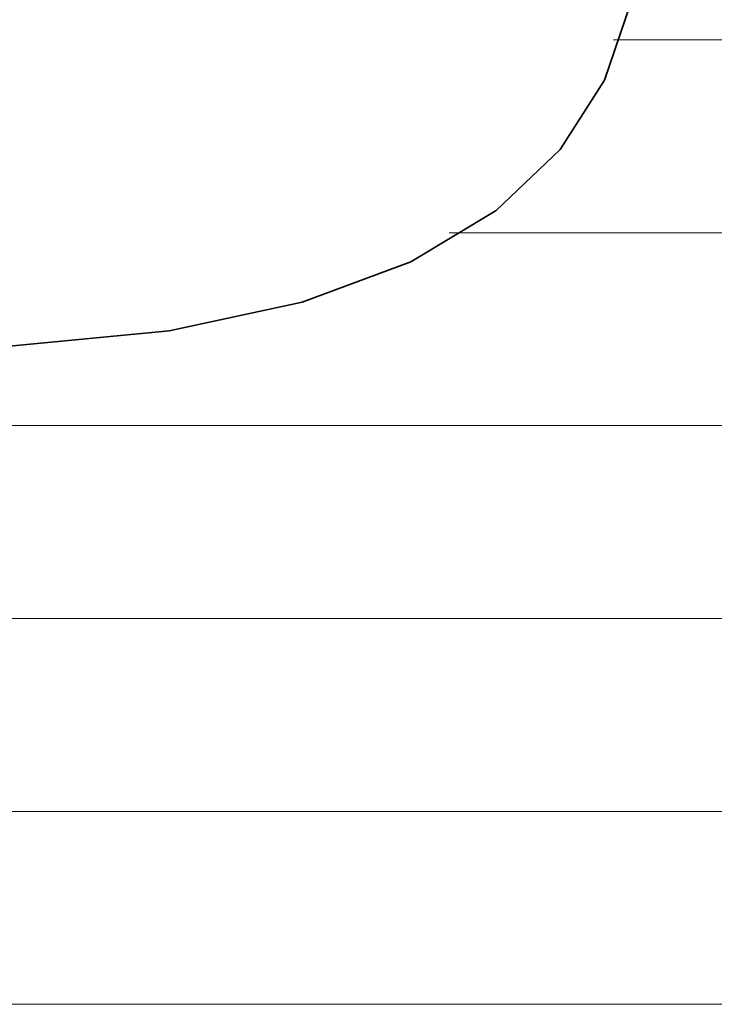
# Model space of a CAD drawing. Units: millimetres. Extents: x 0 to 7425, y 0 to 5250.
# Drawn here: x 5179 to 5195, y 236 to 259 of the extents above; entities that cross this region are included whole.
import ezdxf

# ---------------------------------------------------------------- set-up
doc = ezdxf.new("R2010")
doc.units = ezdxf.units.MM
doc.header["$MEASUREMENT"] = 0
doc.layers.add('(1) Shape lines', color=7, linetype='Continuous', lineweight=35)
doc.layers.add('(9) Sheet', color=7, linetype='Continuous', lineweight=35)

# ---------------------------------------------------------------- blocks, each defined once
blk = doc.blocks.new('HATCH_160_94cd6717-0261-4125-9332-da9e23b25a97')
at = {"layer": '(1) Shape lines', "color": 0, "lineweight": 9}
for p, q in [((5179.282, 249.375), (5179.024, 249.375)), ((5179.91, 245), (5179.024, 245)), ((5180.538, 240.625), (5179.024, 240.625)), ((5181.165, 236.25), (5179.024, 236.25))]:
    blk.add_line(p, q, dxfattribs=at)
blk = doc.blocks.new('HATCH_161_ce01c2f6-54b6-486c-b69d-08facfcfc4ef')
at = {"layer": '(1) Shape lines', "color": 0, "lineweight": 9}
for p, q in [((5184.64, 249.375), (5179.282, 249.375)), ((5184.64, 245), (5179.91, 245)), ((5184.64, 240.625), (5180.538, 240.625)), ((5184.64, 236.25), (5181.165, 236.25))]:
    blk.add_line(p, q, dxfattribs=at)
blk = doc.blocks.new('HATCH_164_96a3f9fd-826d-4d9e-931a-220f56e96aba')
at = {"layer": '(1) Shape lines', "color": 0, "lineweight": 9}
for p, q in [((5184.707, 249.375), (5184.64, 249.375)), ((5184.819, 245), (5184.64, 245)), ((5184.932, 240.625), (5184.64, 240.625)), ((5185.044, 236.25), (5184.64, 236.25))]:
    blk.add_line(p, q, dxfattribs=at)
blk = doc.blocks.new('HATCH_165_8cd80501-f707-49c9-93d5-ae055da592e8')
at = {"layer": '(1) Shape lines', "color": 0, "lineweight": 9}
for p, q in [((5185.662, 249.375), (5184.707, 249.375)), ((5185.662, 245), (5184.819, 245)), ((5185.662, 240.625), (5184.932, 240.625)), ((5185.662, 236.25), (5185.044, 236.25))]:
    blk.add_line(p, q, dxfattribs=at)
blk = doc.blocks.new('HATCH_168_8a46782b-d051-44e2-89d5-1f0128294f3f')
at = {"layer": '(1) Shape lines', "color": 0, "lineweight": 9}
for p, q in [((5185.68, 249.375), (5185.662, 249.375)), ((5185.707, 245), (5185.662, 245)), ((5185.734, 240.625), (5185.662, 240.625)), ((5185.761, 236.25), (5185.662, 236.25))]:
    blk.add_line(p, q, dxfattribs=at)
blk = doc.blocks.new('HATCH_169_e1198bb7-472d-4768-91c9-bc5b67b27ee2')
at = {"layer": '(1) Shape lines', "color": 0, "lineweight": 9}
for p, q in [((5185.912, 249.375), (5185.68, 249.375)), ((5185.912, 245), (5185.707, 245)), ((5185.912, 240.625), (5185.734, 240.625)), ((5185.912, 236.25), (5185.761, 236.25))]:
    blk.add_line(p, q, dxfattribs=at)
blk = doc.blocks.new('HATCH_172_e3433268-3d01-406f-88c7-0a17b707ec28')
at = {"layer": '(1) Shape lines', "color": 0, "lineweight": 9}
for p, q in [((5186.097, 249.375), (5185.912, 249.375)), ((5186.374, 245), (5185.912, 245)), ((5186.651, 240.625), (5185.912, 240.625)), ((5186.929, 236.25), (5185.912, 236.25))]:
    blk.add_line(p, q, dxfattribs=at)
blk = doc.blocks.new('HATCH_173_fc6c5732-3b1b-4517-8faf-3eff73372fe6')
at = {"layer": '(1) Shape lines', "color": 0, "lineweight": 9}
for p, q in [((5188.45, 249.375), (5186.097, 249.375)), ((5188.45, 245), (5186.374, 245)), ((5188.45, 240.625), (5186.651, 240.625)), ((5188.45, 236.25), (5186.929, 236.25))]:
    blk.add_line(p, q, dxfattribs=at)
blk = doc.blocks.new('HATCH_178_26c0171f-f3d7-4770-9ff2-1f0f219651fe')
at = {"layer": '(1) Shape lines', "color": 0, "lineweight": 9}
for p, q in [((5188.611, 249.375), (5188.45, 249.375)), ((5188.783, 245), (5188.45, 245)), ((5188.954, 240.625), (5188.45, 240.625)), ((5189.125, 236.25), (5188.45, 236.25))]:
    blk.add_line(p, q, dxfattribs=at)
blk = doc.blocks.new('HATCH_179_426a97dc-2e5f-43c6-aac8-fd578e73a365')
at = {"layer": '(1) Shape lines', "color": 0, "lineweight": 9}
for p, q in [((5190.062, 253.75), (5188.994, 253.75)), ((5190.062, 249.375), (5188.611, 249.375)), ((5190.062, 245), (5188.783, 245)), ((5190.062, 240.625), (5188.954, 240.625)), ((5190.062, 236.25), (5189.125, 236.25))]:
    blk.add_line(p, q, dxfattribs=at)
blk = doc.blocks.new('HATCH_184_247cc77e-cac3-4fe4-ac60-bc9b5142243c')
at = {"layer": '(1) Shape lines', "color": 0, "lineweight": 9}
for p, q in [((5190.066, 253.75), (5190.062, 253.75)), ((5190.105, 249.375), (5190.062, 249.375)), ((5190.143, 245), (5190.062, 245)), ((5190.182, 240.625), (5190.062, 240.625)), ((5190.22, 236.25), (5190.062, 236.25))]:
    blk.add_line(p, q, dxfattribs=at)
blk = doc.blocks.new('HATCH_185_6b5934c3-1d2c-476b-86b8-70961d1a251f')
at = {"layer": '(1) Shape lines', "color": 0, "lineweight": 9}
for p, q in [((5190.43, 253.75), (5190.066, 253.75)), ((5190.43, 249.375), (5190.105, 249.375)), ((5190.43, 245), (5190.143, 245)), ((5190.43, 240.625), (5190.182, 240.625)), ((5190.43, 236.25), (5190.22, 236.25))]:
    blk.add_line(p, q, dxfattribs=at)
blk = doc.blocks.new('HATCH_190_6b375382-db50-4d84-a210-d7ac01e0609d')
at = {"layer": '(1) Shape lines', "color": 0, "lineweight": 9}
for p, q in [((5190.446, 253.75), (5190.43, 253.75)), ((5190.521, 249.375), (5190.43, 249.375)), ((5190.596, 245), (5190.43, 245)), ((5190.67, 240.625), (5190.43, 240.625)), ((5190.745, 236.25), (5190.43, 236.25))]:
    blk.add_line(p, q, dxfattribs=at)
blk = doc.blocks.new('HATCH_191_066094f9-30b6-429d-8c85-312cc402c9b2')
at = {"layer": '(1) Shape lines', "color": 0, "lineweight": 9}
for p, q in [((5191.152, 253.75), (5190.446, 253.75)), ((5191.152, 249.375), (5190.521, 249.375)), ((5191.152, 245), (5190.596, 245)), ((5191.152, 240.625), (5190.67, 240.625)), ((5191.152, 236.25), (5190.745, 236.25))]:
    blk.add_line(p, q, dxfattribs=at)
blk = doc.blocks.new('HATCH_196_975b68b0-781a-4a8d-a618-4ab85b64c7eb')
at = {"layer": '(1) Shape lines', "color": 0, "lineweight": 9}
for p, q in [((5191.177, 253.75), (5191.152, 253.75)), ((5191.239, 249.375), (5191.152, 249.375)), ((5191.3, 245), (5191.152, 245)), ((5191.362, 240.625), (5191.152, 240.625)), ((5191.423, 236.25), (5191.152, 236.25))]:
    blk.add_line(p, q, dxfattribs=at)
blk = doc.blocks.new('HATCH_197_4d94f39f-eecd-45b5-bcad-8f5702533fea')
at = {"layer": '(1) Shape lines', "color": 0, "lineweight": 9}
for p, q in [((5191.756, 253.75), (5191.177, 253.75)), ((5191.756, 249.375), (5191.239, 249.375)), ((5191.756, 245), (5191.3, 245)), ((5191.756, 240.625), (5191.362, 240.625)), ((5191.756, 236.25), (5191.423, 236.25))]:
    blk.add_line(p, q, dxfattribs=at)
blk = doc.blocks.new('HATCH_202_c6ae0d03-cb10-4e17-834c-0816db570bcf')
at = {"layer": '(1) Shape lines', "color": 0, "lineweight": 9}
for p, q in [((5191.8, 253.75), (5191.756, 253.75)), ((5191.877, 249.375), (5191.756, 249.375)), ((5191.953, 245), (5191.756, 245)), ((5192.029, 240.625), (5191.756, 240.625)), ((5192.105, 236.25), (5191.756, 236.25))]:
    blk.add_line(p, q, dxfattribs=at)
blk = doc.blocks.new('HATCH_203_73e4e211-8138-45d8-a4f7-9f13999e66f2')
at = {"layer": '(1) Shape lines', "color": 0, "lineweight": 9}
for p, q in [((5192.516, 253.75), (5191.8, 253.75)), ((5192.516, 249.375), (5191.877, 249.375)), ((5192.516, 245), (5191.953, 245)), ((5192.516, 240.625), (5192.029, 240.625)), ((5192.516, 236.25), (5192.105, 236.25))]:
    blk.add_line(p, q, dxfattribs=at)
blk = doc.blocks.new('HATCH_208_de021908-4c6c-4975-9edd-4c6e0fe00605')
at = {"layer": '(1) Shape lines', "color": 0, "lineweight": 9}
for p, q in [((5192.536, 253.75), (5192.516, 253.75)), ((5192.56, 249.375), (5192.516, 249.375)), ((5192.585, 245), (5192.516, 245)), ((5192.61, 240.625), (5192.516, 240.625)), ((5192.634, 236.25), (5192.516, 236.25))]:
    blk.add_line(p, q, dxfattribs=at)
blk = doc.blocks.new('HATCH_209_cf75f5df-b287-4640-b2fd-491579f7eb9b')
at = {"layer": '(1) Shape lines', "color": 0, "lineweight": 9}
for p, q in [((5192.767, 258.125), (5192.721, 258.125)), ((5192.767, 253.75), (5192.536, 253.75)), ((5192.767, 249.375), (5192.56, 249.375)), ((5192.767, 245), (5192.585, 245)), ((5192.767, 240.625), (5192.61, 240.625)), ((5192.767, 236.25), (5192.634, 236.25))]:
    blk.add_line(p, q, dxfattribs=at)
blk = doc.blocks.new('HATCH_214_857f34a6-6d04-461b-86f6-c4087f298415')
at = {"layer": '(1) Shape lines', "color": 0, "lineweight": 9}
for p, q in [((5192.769, 258.125), (5192.767, 258.125)), ((5192.822, 253.75), (5192.767, 253.75)), ((5192.876, 249.375), (5192.767, 249.375)), ((5192.929, 245), (5192.767, 245)), ((5192.982, 240.625), (5192.767, 240.625)), ((5193.035, 236.25), (5192.767, 236.25))]:
    blk.add_line(p, q, dxfattribs=at)
blk = doc.blocks.new('HATCH_215_39134ae7-354d-4ae1-a4e9-4ea1792af873')
at = {"layer": '(1) Shape lines', "color": 0, "lineweight": 9}
for p, q in [((5193.32, 258.125), (5192.769, 258.125)), ((5193.32, 253.75), (5192.822, 253.75)), ((5193.32, 249.375), (5192.876, 249.375)), ((5193.32, 245), (5192.929, 245)), ((5193.32, 240.625), (5192.982, 240.625)), ((5193.32, 236.25), (5193.035, 236.25))]:
    blk.add_line(p, q, dxfattribs=at)
blk = doc.blocks.new('HATCH_220_be2ba893-86c2-470e-b101-f302b593cb83')
at = {"layer": '(1) Shape lines', "color": 0, "lineweight": 9}
for p, q in [((5195.996, 258.125), (5193.32, 258.125)), ((5196.095, 253.75), (5193.32, 253.75)), ((5196.195, 249.375), (5193.32, 249.375)), ((5196.294, 245), (5193.32, 245)), ((5196.393, 240.625), (5193.32, 240.625)), ((5196.492, 236.25), (5193.32, 236.25))]:
    blk.add_line(p, q, dxfattribs=at)
blk = doc.blocks.new('GROUP_0_6b1c0ce4-f7ce-49cc-a29b-e5b768b3287e')
at = {"layer": '(9) Sheet', "color": 7, "linetype": 'Continuous', "lineweight": 35, "ltscale": 12.5}
blk.add_lwpolyline([(5170.237, 292.488), (5185.912, 277.064), (5188.769, 273.166), (5191.152, 269.006), (5192.767, 264.809), (5193.32, 260.801), (5193.106, 258.939), (5192.516, 257.208), (5191.514, 255.638), (5190.062, 254.256), (5188.124, 253.091), (5185.662, 252.171), (5182.641, 251.524), (5179.024, 251.179)], dxfattribs=at)
at = {"layer": '(1) Shape lines', "color": 154, "linetype": 'ByBlock'}
for name in ['HATCH_220_be2ba893-86c2-470e-b101-f302b593cb83', 'HATCH_209_cf75f5df-b287-4640-b2fd-491579f7eb9b', 'HATCH_214_857f34a6-6d04-461b-86f6-c4087f298415', 'HATCH_215_39134ae7-354d-4ae1-a4e9-4ea1792af873', 'HATCH_179_426a97dc-2e5f-43c6-aac8-fd578e73a365', 'HATCH_184_247cc77e-cac3-4fe4-ac60-bc9b5142243c', 'HATCH_185_6b5934c3-1d2c-476b-86b8-70961d1a251f', 'HATCH_190_6b375382-db50-4d84-a210-d7ac01e0609d', 'HATCH_191_066094f9-30b6-429d-8c85-312cc402c9b2', 'HATCH_196_975b68b0-781a-4a8d-a618-4ab85b64c7eb', 'HATCH_197_4d94f39f-eecd-45b5-bcad-8f5702533fea', 'HATCH_202_c6ae0d03-cb10-4e17-834c-0816db570bcf', 'HATCH_203_73e4e211-8138-45d8-a4f7-9f13999e66f2', 'HATCH_208_de021908-4c6c-4975-9edd-4c6e0fe00605', 'HATCH_160_94cd6717-0261-4125-9332-da9e23b25a97', 'HATCH_161_ce01c2f6-54b6-486c-b69d-08facfcfc4ef', 'HATCH_164_96a3f9fd-826d-4d9e-931a-220f56e96aba', 'HATCH_165_8cd80501-f707-49c9-93d5-ae055da592e8', 'HATCH_168_8a46782b-d051-44e2-89d5-1f0128294f3f', 'HATCH_169_e1198bb7-472d-4768-91c9-bc5b67b27ee2', 'HATCH_172_e3433268-3d01-406f-88c7-0a17b707ec28', 'HATCH_173_fc6c5732-3b1b-4517-8faf-3eff73372fe6', 'HATCH_178_26c0171f-f3d7-4770-9ff2-1f0f219651fe']:
    blk.add_blockref(name, (0, 0), dxfattribs=at)

msp = doc.modelspace()

# ---------------------------------------------------------------- block references
at = {"color": 7, "linetype": 'ByBlock'}
msp.add_blockref('GROUP_0_6b1c0ce4-f7ce-49cc-a29b-e5b768b3287e', (0, 0), dxfattribs=at)

doc.saveas('drawing.dxf')
